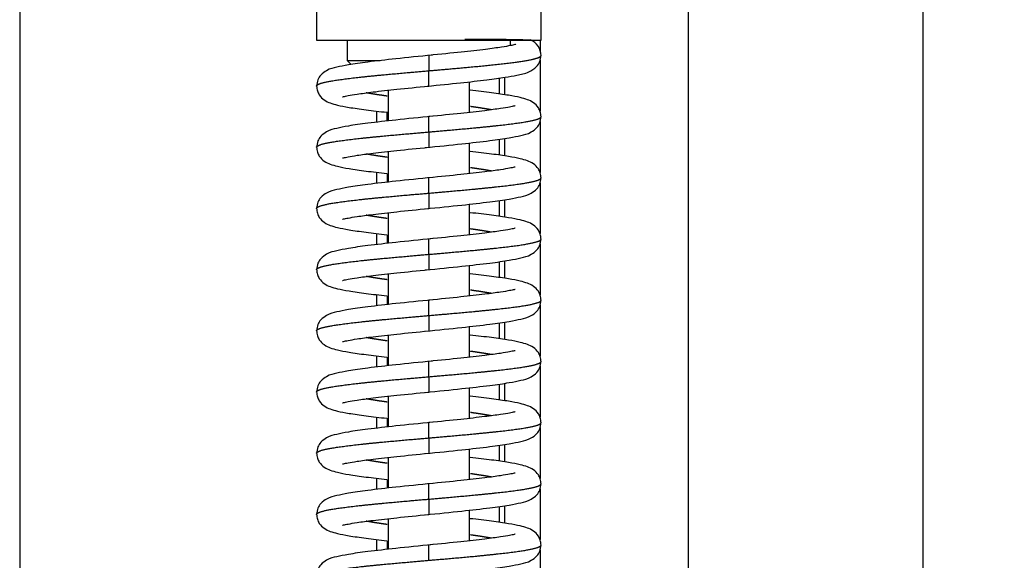
# Model space of a CAD drawing. Units: millimetres. Extents: x 0 to 846, y 594 to 1188.
# Drawn here: x 584 to 594, y 757 to 762 of the extents above; entities that cross this region are included whole.
import ezdxf

# ---------------------------------------------------------------- set-up
doc = ezdxf.new("R2010")
doc.units = ezdxf.units.MM
for name, color, linetype in [('Default', 7, 'Continuous'), ('H06-074-1', 7, 'Continuous'), ('H06-077L-1', 7, 'Continuous'), ('H06-082_DIL1', 7, 'Continuous'), ('H06-082_DIL2', 7, 'Continuous'), ('H17-012_2', 7, 'Continuous'), ('HZ-332-0', 7, 'Continuous'), ('HZ-406-0', 7, 'Continuous'), ('HZ-408-0', 7, 'Continuous'), ('HZ-409-0', 7, 'Continuous'), ('WASHER_DIN_125_1', 7, 'Continuous')]:
    doc.layers.add(name, color=color, linetype=linetype)
doc.styles.add('SEACAD_Arial', font='ARIALN.TTF', dxfattribs={"width": 0.83})
doc.dimstyles.new('ISO', dxfattribs={"dimtxt": 5.25, "dimasz": 5.25, "dimexe": 2.625, "dimexo": 0, "dimgap": 1.5, "dimtad": 1, "dimlfac": 10, "dimtxsty": 'SEACAD_Arial', "dimblk1": '_SE_FILLED', "dimblk2": '_SE_FILLED', "dimsah": 1, "dimcen": 2.625, "dimadec": 0, "dimazin": 0, "dimtfac": 1, "dimtmove": 0, "dimatfit": 3, "dimfxl": 0, "dimtolj": 1, "dimarcsym": 0})

# ---------------------------------------------------------------- blocks, each defined once
blk = doc.blocks.new('SE8')
at = {"layer": 'H06-074-1', "color": 7, "linetype": 'Continuous'}
for p, q in [((588.8716, 761.8307), (588.8716, 761.6754)), ((588.8716, 761.2312), (588.8716, 761.0754)), ((588.8716, 760.6312), (588.8716, 760.4754)), ((588.8716, 760.0312), (588.8716, 759.8754)), ((588.8716, 759.4312), (588.8716, 759.2754)), ((588.8716, 758.8312), (588.8716, 758.6754)), ((588.8716, 758.2312), (588.8716, 758.0754)), ((588.8716, 757.6312), (588.8716, 757.4754))]:
    blk.add_line(p, q, dxfattribs=at)
at = {"layer": 'H06-077L-1', "color": 7, "linetype": 'Continuous'}
for p, q in [((587.7716, 761.4955), (587.7716, 761.4099)), ((587.7716, 760.8955), (587.7716, 760.8099)), ((587.7716, 760.2955), (587.7716, 760.2099)), ((587.7716, 759.6955), (587.7716, 759.6099)), ((587.7716, 759.0955), (587.7716, 759.0099)), ((587.7716, 758.4955), (587.7716, 758.4099)), ((587.7716, 757.8955), (587.7716, 757.8099)), ((587.7716, 757.2955), (587.7716, 757.2099))]:
    blk.add_line(p, q, dxfattribs=at)
at = {"layer": 'H06-082_DIL1', "color": 7, "linetype": 'Continuous'}
for p, q in [((584.1716, 782.3531), (584.1716, 742.8531)), ((587.6716, 761.3984), (587.6716, 761.5074)), ((587.6716, 760.7984), (587.6716, 760.9074)), ((587.6716, 760.1984), (587.6716, 760.3074)), ((587.6716, 759.5984), (587.6716, 759.7074)), ((587.6716, 758.9984), (587.6716, 759.1074)), ((587.6716, 758.3984), (587.6716, 758.5074)), ((587.6716, 757.7984), (587.6716, 757.9074)), ((587.6716, 757.1984), (587.6716, 757.3074))]:
    blk.add_line(p, q, dxfattribs=at)
at = {"layer": 'H06-082_DIL2', "color": 7, "linetype": 'Continuous'}
blk.add_line((584.1716, 782.3531), (584.1716, 742.8531), dxfattribs=at)
at = {"layer": 'H17-012_2', "color": 7, "linetype": 'Continuous'}
blk.add_line((593.0216, 791.2531), (593.0216, 733.9813), dxfattribs=at)
at = {"layer": 'HZ-332-0', "color": 7, "linetype": 'Continuous'}
for p, q in [((590.7216, 789.0031), (590.7216, 736.4031)), ((589.2716, 762.203), (589.2716, 762.0991)), ((589.2716, 762.0066), (589.2716, 761.506)), ((588.9216, 761.8376), (588.9216, 761.6682)), ((589.2716, 761.4052), (589.2716, 760.906)), ((588.9216, 761.2384), (588.9216, 761.0682)), ((589.2716, 760.8052), (589.2716, 760.306)), ((588.9216, 760.6384), (588.9216, 760.4682)), ((589.2716, 760.2052), (589.2716, 759.706)), ((588.9216, 760.0384), (588.9216, 759.8682)), ((589.2716, 759.6052), (589.2716, 759.106)), ((588.9216, 759.4384), (588.9216, 759.2682)), ((589.2716, 759.0052), (589.2716, 758.506)), ((588.9216, 758.8384), (588.9216, 758.6682)), ((589.2716, 758.4052), (589.2716, 757.906)), ((588.9216, 758.2384), (588.9216, 758.0682)), ((589.2716, 757.8052), (589.2716, 757.306)), ((588.9216, 757.6384), (588.9216, 757.4682)), ((589.2716, 757.2052), (589.2716, 756.706))]:
    blk.add_line(p, q, dxfattribs=at)
at = {"layer": 'HZ-406-0', "color": 7, "linetype": 'Continuous'}
for p, q in [((587.0816, 763.453), (587.0816, 762.203)), ((589.2816, 762.203), (589.2816, 763.453)), ((587.3816, 762.203), (587.3816, 762.003)), ((588.9816, 762.1495), (588.9816, 762.203)), ((587.3816, 762.003), (587.4202, 761.9645))]:
    blk.add_line(p, q, dxfattribs=at)
for centre, major_axis, start_param, end_param in [((588.1816, 762.203), (1.1, 0), 3.141593, 6.283185), ((588.1816, 762.003), (-0.8, 0), 0, 0.933259)]:
    blk.add_ellipse(centre, major_axis=major_axis, ratio=0.000008, start_param=start_param, end_param=end_param, dxfattribs=at)
at = {"layer": 'HZ-408-0', "color": 7, "linetype": 'Continuous'}
for p, q in [((588.5816, 761.4949), (588.5816, 761.7949)), ((587.7816, 761.7112), (587.7816, 761.4111)), ((588.5816, 760.8949), (588.5816, 761.195)), ((587.7816, 761.1112), (587.7816, 760.8111)), ((588.5816, 760.2949), (588.5816, 760.595)), ((587.7816, 760.5112), (587.7816, 760.2111)), ((588.5816, 759.6949), (588.5816, 759.995)), ((587.7816, 759.9112), (587.7816, 759.6111)), ((588.5816, 759.0949), (588.5816, 759.395)), ((587.7816, 759.3112), (587.7816, 759.0111)), ((588.5816, 758.4949), (588.5816, 758.795)), ((587.7816, 758.7112), (587.7816, 758.4111)), ((587.7816, 758.1112), (587.7816, 757.8111)), ((588.5816, 757.8949), (588.5816, 758.195)), ((588.5816, 757.2949), (588.5816, 757.595)), ((587.7816, 757.5112), (587.7816, 757.2111))]:
    blk.add_line(p, q, dxfattribs=at)
at = {"layer": 'HZ-409-0', "color": 7, "linetype": 'Continuous'}
for p, q in [((588.1817, 762.053), (588.1817, 761.903)), ((588.1817, 761.753), (588.1817, 761.903)), ((588.1817, 761.303), (588.1817, 761.453)), ((588.1817, 761.303), (588.1817, 761.153)), ((588.1817, 760.703), (588.1817, 760.853)), ((588.1817, 760.703), (588.1817, 760.553)), ((588.1817, 760.103), (588.1817, 760.253)), ((588.1817, 760.103), (588.1817, 759.953)), ((588.1817, 759.503), (588.1817, 759.653)), ((588.1817, 759.503), (588.1817, 759.353)), ((588.1817, 758.903), (588.1817, 759.053)), ((588.1817, 758.903), (588.1817, 758.753)), ((588.1817, 758.303), (588.1817, 758.453)), ((588.1817, 758.303), (588.1817, 758.153)), ((588.1817, 757.703), (588.1817, 757.853)), ((588.1817, 757.703), (588.1817, 757.553)), ((588.1817, 757.103), (588.1817, 757.253))]:
    blk.add_line(p, q, dxfattribs=at)
for centre, radius, start, end in [((588.6817, 744.3228), 17.8872, 88.39241, 90.47199), ((589.1111, 762.0487), 0.1705, 0.44044, 66.76662)]:
    blk.add_arc(centre, radius, start, end, dxfattribs=at)
for points, degree, knots in [([(589.035, 762.162), (589.0359, 762.1632), (589.0206, 762.1574), (588.9808, 762.149), (588.8897, 762.1327), (588.733, 762.1114), (588.4869, 762.0837), (588.3, 762.0648), (588.1817, 762.053)], 3, [0.1687601, 0.1687601, 0.1687601, 0.1687601, 0.2274346, 0.3177482, 0.4394921, 0.5933991, 0.7800733, 1, 1, 1, 1]), ([(588.2174, 762.0566), (588.085, 762.0435), (587.8741, 762.0223), (587.588, 761.9897), (587.4015, 761.964), (587.2645, 761.9342), (587.2062, 761.9232), (587.1262, 761.8694), (587.0886, 761.8124), (587.0841, 761.7746), (587.0817, 761.75)], 3, [0, 0, 0, 0, 0.218804, 0.406371, 0.562021, 0.684988, 0.831013, 0.897529, 0.94413, 1, 1, 1, 1]), ([(588.1638, 761.7512), (588.2852, 761.7633), (588.4783, 761.7827), (588.7432, 761.8124), (588.9223, 761.8362), (589.0605, 761.8622), (589.1406, 761.8769), (589.2323, 761.9319), (589.2743, 761.9932), (589.2792, 762.0317), (589.2816, 762.056)], 3, [0, 0, 0, 0, 0.203726, 0.378615, 0.524067, 0.639465, 0.791372, 0.880787, 0.936639, 1, 1, 1, 1]), ([(588.1817, 761.903), (588.2876, 761.9122), (588.4335, 761.9249), (588.6144, 761.941), (588.816, 761.9606), (589.011, 761.9837), (589.1303, 762.001), (589.2185, 762.0184), (589.2618, 762.0322), (589.2781, 762.0427), (589.2817, 762.0496), (589.2816, 762.0531), (589.2816, 762.0531)], 5, [0, 0, 0, 0, 0, 0, 0.1533333, 0.2111111, 0.2688889, 0.3266667, 0.3844444, 0.4422222, 0.5, 0.5002956, 0.5002956, 0.5002956, 0.5002956, 0.5002956, 0.5002956]), ([(587.0817, 761.7529), (587.0816, 761.7556), (587.0842, 761.7623), (587.0995, 761.7731), (587.1445, 761.788), (587.2422, 761.807), (587.4404, 761.8344), (587.6676, 761.8577), (587.8803, 761.8769), (588.0545, 761.892), (588.1817, 761.903)], 5, [0.7498426, 0.7498426, 0.7498426, 0.7498426, 0.7498426, 0.7498426, 0.772, 0.806, 0.84, 0.874, 0.9080001, 1, 1, 1, 1, 1, 1]), ([(587.0817, 761.756), (587.083, 761.737), (587.0857, 761.707), (587.1105, 761.6563), (587.1629, 761.6072), (587.2184, 761.5848), (587.2901, 761.5638), (587.4027, 761.5424), (587.5622, 761.5196), (587.6988, 761.5036), (587.7713, 761.4955)], 3, [0, 0, 0, 0, 0.02306, 0.0433293, 0.0754721, 0.1182052, 0.1689476, 0.2325161, 0.308819, 0.3857433, 0.3857433, 0.3857433, 0.3857433]), ([(587.3359, 761.6476), (587.3368, 761.6469), (587.3489, 761.6506), (587.3911, 761.6594), (587.4821, 761.6749), (587.6386, 761.6958), (587.8815, 761.7228), (588.0653, 761.7414), (588.1817, 761.753)], 3, [0.1802136, 0.1802136, 0.1802136, 0.1802136, 0.2308341, 0.3222478, 0.4441532, 0.5973193, 0.782412, 1, 1, 1, 1]), ([(587.7744, 761.654), (587.7597, 761.6561), (587.7163, 761.6622), (587.6724, 761.6687), (587.6314, 761.6752), (587.5938, 761.6817), (587.5696, 761.6862), (587.5675, 761.6866)], 5, [0.58499775, 0.58499775, 0.58499775, 0.58499775, 0.58499775, 0.58499775, 0.60200001, 0.63600002, 0.63929171, 0.63929171, 0.63929171, 0.63929171, 0.63929171, 0.63929171]), ([(589.2816, 761.45), (589.2803, 761.469), (589.2776, 761.4991), (589.2528, 761.5498), (589.2004, 761.5989), (589.1449, 761.6213), (589.0732, 761.6422), (588.9606, 761.6637), (588.7996, 761.6867), (588.6595, 761.7031), (588.5833, 761.7115), (588.5819, 761.7116)], 3, [0, 0, 0, 0, 0.0230619, 0.0433328, 0.0754772, 0.1182088, 0.1689494, 0.232517, 0.3088197, 0.3878169, 0.3893106, 0.3893106, 0.3893106, 0.3893106]), ([(589.0273, 761.5584), (589.0265, 761.5591), (589.0144, 761.5554), (588.9722, 761.5466), (588.8812, 761.5311), (588.7247, 761.5103), (588.4818, 761.4832), (588.298, 761.4646), (588.1817, 761.453)], 3, [0.1802184, 0.1802184, 0.1802184, 0.1802184, 0.2308394, 0.3222499, 0.4441532, 0.5973182, 0.7824109, 1, 1, 1, 1]), ([(588.7959, 761.5194), (588.7937, 761.5198), (588.7695, 761.5243), (588.7319, 761.5308), (588.6909, 761.5374), (588.647, 761.5439), (588.6036, 761.55), (588.5889, 761.552)], 5, [0.36068605, 0.36068605, 0.36068605, 0.36068605, 0.36068605, 0.36068605, 0.36399998, 0.39799999, 0.41500117, 0.41500117, 0.41500117, 0.41500117, 0.41500117, 0.41500117]), ([(588.2174, 761.4566), (588.085, 761.4435), (587.8741, 761.4223), (587.588, 761.3897), (587.4015, 761.364), (587.2645, 761.3342), (587.2062, 761.3232), (587.1262, 761.2694), (587.0886, 761.2124), (587.0841, 761.1746), (587.0817, 761.15)], 3, [0, 0, 0, 0, 0.218804, 0.406371, 0.562021, 0.684988, 0.831013, 0.897529, 0.94413, 1, 1, 1, 1]), ([(588.1459, 761.1494), (588.2783, 761.1625), (588.4892, 761.1837), (588.7753, 761.2163), (588.9618, 761.2421), (589.0988, 761.2719), (589.1571, 761.2829), (589.2371, 761.3366), (589.2747, 761.3937), (589.2792, 761.4315), (589.2816, 761.456)], 3, [0, 0, 0, 0, 0.218805, 0.406373, 0.562021, 0.684986, 0.831003, 0.897521, 0.944125, 1, 1, 1, 1]), ([(588.1817, 761.303), (588.3088, 761.3141), (588.483, 761.3292), (588.6957, 761.3484), (588.9229, 761.3717), (589.1211, 761.399), (589.2186, 761.418), (589.2636, 761.4328), (589.2789, 761.4436), (589.2816, 761.4503), (589.2816, 761.4529)], 5, [0, 0, 0, 0, 0, 0, 0.0919999, 0.126, 0.16, 0.194, 0.228, 0.2498517, 0.2498517, 0.2498517, 0.2498517, 0.2498517, 0.2498517]), ([(587.0817, 761.1529), (587.0816, 761.1556), (587.0842, 761.1623), (587.0995, 761.1731), (587.1445, 761.188), (587.2422, 761.207), (587.4404, 761.2344), (587.6676, 761.2577), (587.8803, 761.2769), (588.0545, 761.292), (588.1817, 761.303)], 5, [0.7498426, 0.7498426, 0.7498426, 0.7498426, 0.7498426, 0.7498426, 0.772, 0.806, 0.84, 0.874, 0.9080001, 1, 1, 1, 1, 1, 1]), ([(587.0817, 761.156), (587.083, 761.137), (587.0857, 761.107), (587.1105, 761.0563), (587.1629, 761.0072), (587.2184, 760.9848), (587.2901, 760.9638), (587.4027, 760.9424), (587.5622, 760.9196), (587.6988, 760.9036), (587.7713, 760.8955)], 3, [0, 0, 0, 0, 0.02306, 0.0433293, 0.0754721, 0.1182052, 0.1689476, 0.2325161, 0.308819, 0.3857433, 0.3857433, 0.3857433, 0.3857433]), ([(587.3359, 761.0476), (587.3368, 761.0469), (587.3489, 761.0506), (587.3911, 761.0594), (587.4821, 761.0749), (587.6386, 761.0958), (587.8815, 761.1228), (588.0653, 761.1414), (588.1817, 761.153)], 3, [0.1802136, 0.1802136, 0.1802136, 0.1802136, 0.2308341, 0.3222478, 0.4441532, 0.5973193, 0.782412, 1, 1, 1, 1]), ([(589.2816, 760.85), (589.2803, 760.869), (589.2776, 760.8991), (589.2528, 760.9498), (589.2004, 760.9989), (589.1449, 761.0213), (589.0732, 761.0422), (588.9606, 761.0637), (588.7996, 761.0867), (588.6595, 761.1031), (588.5833, 761.1115), (588.5819, 761.1116)], 3, [0, 0, 0, 0, 0.0230619, 0.0433328, 0.0754772, 0.1182088, 0.1689494, 0.232517, 0.3088197, 0.3878169, 0.3893106, 0.3893106, 0.3893106, 0.3893106]), ([(587.7744, 761.054), (587.7597, 761.0561), (587.7163, 761.0622), (587.6724, 761.0687), (587.6314, 761.0752), (587.5938, 761.0817), (587.5696, 761.0862), (587.5675, 761.0866)], 5, [0.58499775, 0.58499775, 0.58499775, 0.58499775, 0.58499775, 0.58499775, 0.60200001, 0.63600002, 0.63929171, 0.63929171, 0.63929171, 0.63929171, 0.63929171, 0.63929171]), ([(589.0273, 760.9584), (589.0265, 760.9591), (589.0144, 760.9554), (588.9722, 760.9466), (588.8812, 760.9311), (588.7247, 760.9103), (588.4818, 760.8832), (588.298, 760.8646), (588.1817, 760.853)], 3, [0.1802184, 0.1802184, 0.1802184, 0.1802184, 0.2308394, 0.3222499, 0.4441532, 0.5973182, 0.7824109, 1, 1, 1, 1]), ([(588.7959, 760.9194), (588.7937, 760.9198), (588.7695, 760.9243), (588.7319, 760.9308), (588.6909, 760.9374), (588.647, 760.9439), (588.6036, 760.95), (588.5889, 760.952)], 5, [0.36068605, 0.36068605, 0.36068605, 0.36068605, 0.36068605, 0.36068605, 0.36399998, 0.39799999, 0.41500117, 0.41500117, 0.41500117, 0.41500117, 0.41500117, 0.41500117]), ([(588.2174, 760.8566), (588.085, 760.8435), (587.8741, 760.8223), (587.588, 760.7897), (587.4015, 760.764), (587.2645, 760.7342), (587.2062, 760.7232), (587.1262, 760.6694), (587.0886, 760.6124), (587.0841, 760.5746), (587.0817, 760.55)], 3, [0, 0, 0, 0, 0.218804, 0.406371, 0.562021, 0.684988, 0.831013, 0.897529, 0.94413, 1, 1, 1, 1]), ([(588.1459, 760.5494), (588.2783, 760.5625), (588.4892, 760.5837), (588.7753, 760.6163), (588.9618, 760.6421), (589.0988, 760.6719), (589.1571, 760.6829), (589.2371, 760.7366), (589.2747, 760.7937), (589.2792, 760.8315), (589.2816, 760.856)], 3, [0, 0, 0, 0, 0.218805, 0.406373, 0.562021, 0.684986, 0.831003, 0.897521, 0.944125, 1, 1, 1, 1]), ([(588.1817, 760.703), (588.3088, 760.7141), (588.483, 760.7292), (588.6957, 760.7484), (588.9229, 760.7717), (589.1211, 760.799), (589.2186, 760.818), (589.2636, 760.8328), (589.2789, 760.8436), (589.2816, 760.8503), (589.2816, 760.8529)], 5, [0, 0, 0, 0, 0, 0, 0.0919999, 0.126, 0.16, 0.194, 0.228, 0.2498517, 0.2498517, 0.2498517, 0.2498517, 0.2498517, 0.2498517]), ([(587.0817, 760.5529), (587.0816, 760.5556), (587.0842, 760.5623), (587.0995, 760.5731), (587.1445, 760.588), (587.2422, 760.607), (587.4404, 760.6344), (587.6676, 760.6577), (587.8803, 760.6769), (588.0545, 760.692), (588.1817, 760.703)], 5, [0.7498426, 0.7498426, 0.7498426, 0.7498426, 0.7498426, 0.7498426, 0.772, 0.806, 0.84, 0.874, 0.9080001, 1, 1, 1, 1, 1, 1]), ([(587.0817, 760.556), (587.083, 760.537), (587.0857, 760.507), (587.1105, 760.4563), (587.1629, 760.4072), (587.2184, 760.3848), (587.2901, 760.3638), (587.4027, 760.3424), (587.5622, 760.3196), (587.6988, 760.3036), (587.7713, 760.2955)], 3, [0, 0, 0, 0, 0.02306, 0.0433293, 0.0754721, 0.1182052, 0.1689476, 0.2325161, 0.308819, 0.3857433, 0.3857433, 0.3857433, 0.3857433]), ([(587.3359, 760.4476), (587.3368, 760.4469), (587.3489, 760.4506), (587.3911, 760.4594), (587.4821, 760.4749), (587.6386, 760.4958), (587.8815, 760.5228), (588.0653, 760.5414), (588.1817, 760.553)], 3, [0.1802136, 0.1802136, 0.1802136, 0.1802136, 0.2308341, 0.3222478, 0.4441532, 0.5973193, 0.782412, 1, 1, 1, 1]), ([(587.7744, 760.454), (587.7597, 760.4561), (587.7163, 760.4622), (587.6724, 760.4687), (587.6314, 760.4752), (587.5938, 760.4817), (587.5696, 760.4862), (587.5675, 760.4866)], 5, [0.58499775, 0.58499775, 0.58499775, 0.58499775, 0.58499775, 0.58499775, 0.60200001, 0.63600002, 0.63929171, 0.63929171, 0.63929171, 0.63929171, 0.63929171, 0.63929171]), ([(589.2816, 760.25), (589.2803, 760.269), (589.2776, 760.2991), (589.2528, 760.3498), (589.2004, 760.3989), (589.1449, 760.4213), (589.0732, 760.4422), (588.9606, 760.4637), (588.7996, 760.4867), (588.6595, 760.5031), (588.5833, 760.5115), (588.5819, 760.5116)], 3, [0, 0, 0, 0, 0.0230619, 0.0433328, 0.0754772, 0.1182088, 0.1689494, 0.232517, 0.3088197, 0.3878169, 0.3893106, 0.3893106, 0.3893106, 0.3893106]), ([(589.0273, 760.3584), (589.0265, 760.3591), (589.0144, 760.3554), (588.9722, 760.3466), (588.8812, 760.3311), (588.7247, 760.3103), (588.4818, 760.2832), (588.298, 760.2646), (588.1817, 760.253)], 3, [0.1802184, 0.1802184, 0.1802184, 0.1802184, 0.2308394, 0.3222499, 0.4441532, 0.5973182, 0.7824109, 1, 1, 1, 1]), ([(588.7959, 760.3194), (588.7937, 760.3198), (588.7695, 760.3243), (588.7319, 760.3308), (588.6909, 760.3374), (588.647, 760.3439), (588.6036, 760.35), (588.5889, 760.352)], 5, [0.36068605, 0.36068605, 0.36068605, 0.36068605, 0.36068605, 0.36068605, 0.36399998, 0.39799999, 0.41500117, 0.41500117, 0.41500117, 0.41500117, 0.41500117, 0.41500117]), ([(588.2174, 760.2566), (588.085, 760.2435), (587.8741, 760.2223), (587.588, 760.1897), (587.4015, 760.164), (587.2645, 760.1342), (587.2062, 760.1232), (587.1262, 760.0694), (587.0886, 760.0124), (587.0841, 759.9746), (587.0817, 759.95)], 3, [0, 0, 0, 0, 0.218804, 0.406371, 0.562021, 0.684988, 0.831013, 0.897529, 0.94413, 1, 1, 1, 1]), ([(588.1459, 759.9494), (588.2783, 759.9625), (588.4892, 759.9837), (588.7753, 760.0163), (588.9618, 760.0421), (589.0988, 760.0719), (589.1571, 760.0829), (589.2371, 760.1366), (589.2747, 760.1937), (589.2792, 760.2315), (589.2816, 760.256)], 3, [0, 0, 0, 0, 0.218805, 0.406373, 0.562021, 0.684986, 0.831003, 0.897521, 0.944125, 1, 1, 1, 1]), ([(588.1817, 760.103), (588.3088, 760.1141), (588.483, 760.1292), (588.6957, 760.1484), (588.9229, 760.1717), (589.1211, 760.199), (589.2186, 760.218), (589.2636, 760.2328), (589.2789, 760.2436), (589.2816, 760.2503), (589.2816, 760.2529)], 5, [0, 0, 0, 0, 0, 0, 0.0919999, 0.126, 0.16, 0.194, 0.228, 0.2498517, 0.2498517, 0.2498517, 0.2498517, 0.2498517, 0.2498517]), ([(587.0817, 759.9529), (587.0816, 759.9556), (587.0842, 759.9623), (587.0995, 759.9731), (587.1445, 759.988), (587.2422, 760.007), (587.4404, 760.0344), (587.6676, 760.0577), (587.8803, 760.0769), (588.0545, 760.092), (588.1817, 760.103)], 5, [0.7498426, 0.7498426, 0.7498426, 0.7498426, 0.7498426, 0.7498426, 0.772, 0.806, 0.84, 0.874, 0.9080001, 1, 1, 1, 1, 1, 1]), ([(587.0817, 759.956), (587.083, 759.937), (587.0857, 759.907), (587.1105, 759.8563), (587.1629, 759.8072), (587.2184, 759.7848), (587.2901, 759.7638), (587.4027, 759.7424), (587.5622, 759.7196), (587.6988, 759.7036), (587.7713, 759.6955)], 3, [0, 0, 0, 0, 0.02306, 0.0433293, 0.0754721, 0.1182052, 0.1689476, 0.2325161, 0.308819, 0.3857433, 0.3857433, 0.3857433, 0.3857433]), ([(587.3359, 759.8476), (587.3368, 759.8469), (587.3489, 759.8506), (587.3911, 759.8594), (587.4821, 759.8749), (587.6386, 759.8958), (587.8815, 759.9228), (588.0653, 759.9414), (588.1817, 759.953)], 3, [0.1802136, 0.1802136, 0.1802136, 0.1802136, 0.2308341, 0.3222478, 0.4441532, 0.5973193, 0.782412, 1, 1, 1, 1]), ([(587.7744, 759.854), (587.7597, 759.8561), (587.7163, 759.8622), (587.6724, 759.8687), (587.6314, 759.8752), (587.5938, 759.8817), (587.5696, 759.8862), (587.5675, 759.8866)], 5, [0.58499775, 0.58499775, 0.58499775, 0.58499775, 0.58499775, 0.58499775, 0.60200001, 0.63600002, 0.63929171, 0.63929171, 0.63929171, 0.63929171, 0.63929171, 0.63929171]), ([(589.2816, 759.65), (589.2803, 759.669), (589.2776, 759.6991), (589.2528, 759.7498), (589.2004, 759.7989), (589.1449, 759.8213), (589.0732, 759.8422), (588.9606, 759.8637), (588.7996, 759.8867), (588.6595, 759.9031), (588.5833, 759.9115), (588.5819, 759.9116)], 3, [0, 0, 0, 0, 0.0230619, 0.0433328, 0.0754772, 0.1182088, 0.1689494, 0.232517, 0.3088197, 0.3878169, 0.3893106, 0.3893106, 0.3893106, 0.3893106]), ([(589.0273, 759.7584), (589.0265, 759.7591), (589.0144, 759.7554), (588.9722, 759.7466), (588.8812, 759.7311), (588.7247, 759.7103), (588.4818, 759.6832), (588.298, 759.6646), (588.1817, 759.653)], 3, [0.1802184, 0.1802184, 0.1802184, 0.1802184, 0.2308394, 0.3222499, 0.4441532, 0.5973182, 0.7824109, 1, 1, 1, 1]), ([(588.7959, 759.7194), (588.7937, 759.7198), (588.7695, 759.7243), (588.7319, 759.7308), (588.6909, 759.7374), (588.647, 759.7439), (588.6036, 759.75), (588.5889, 759.752)], 5, [0.36068605, 0.36068605, 0.36068605, 0.36068605, 0.36068605, 0.36068605, 0.36399998, 0.39799999, 0.41500117, 0.41500117, 0.41500117, 0.41500117, 0.41500117, 0.41500117]), ([(588.2174, 759.6566), (588.085, 759.6435), (587.8741, 759.6223), (587.588, 759.5897), (587.4015, 759.564), (587.2645, 759.5342), (587.2062, 759.5232), (587.1262, 759.4694), (587.0886, 759.4124), (587.0841, 759.3746), (587.0817, 759.35)], 3, [0, 0, 0, 0, 0.218804, 0.406371, 0.562021, 0.684988, 0.831013, 0.897529, 0.94413, 1, 1, 1, 1]), ([(588.1459, 759.3494), (588.2783, 759.3625), (588.4892, 759.3837), (588.7753, 759.4163), (588.9618, 759.4421), (589.0988, 759.4719), (589.1571, 759.4829), (589.2371, 759.5366), (589.2747, 759.5937), (589.2792, 759.6315), (589.2816, 759.656)], 3, [0, 0, 0, 0, 0.218805, 0.406373, 0.562021, 0.684986, 0.831003, 0.897521, 0.944125, 1, 1, 1, 1]), ([(588.1817, 759.503), (588.3088, 759.5141), (588.483, 759.5292), (588.6957, 759.5484), (588.9229, 759.5717), (589.1211, 759.599), (589.2186, 759.618), (589.2636, 759.6328), (589.2789, 759.6436), (589.2816, 759.6503), (589.2816, 759.6529)], 5, [0, 0, 0, 0, 0, 0, 0.0919999, 0.126, 0.16, 0.194, 0.228, 0.2498517, 0.2498517, 0.2498517, 0.2498517, 0.2498517, 0.2498517]), ([(587.0817, 759.3529), (587.0816, 759.3556), (587.0842, 759.3623), (587.0995, 759.3731), (587.1445, 759.388), (587.2422, 759.407), (587.4404, 759.4344), (587.6676, 759.4577), (587.8803, 759.4769), (588.0545, 759.492), (588.1817, 759.503)], 5, [0.7498426, 0.7498426, 0.7498426, 0.7498426, 0.7498426, 0.7498426, 0.772, 0.806, 0.84, 0.874, 0.9080001, 1, 1, 1, 1, 1, 1]), ([(587.0817, 759.356), (587.083, 759.337), (587.0857, 759.307), (587.1105, 759.2563), (587.1629, 759.2072), (587.2184, 759.1848), (587.2901, 759.1638), (587.4027, 759.1424), (587.5622, 759.1196), (587.6988, 759.1036), (587.7713, 759.0955)], 3, [0, 0, 0, 0, 0.02306, 0.0433293, 0.0754721, 0.1182052, 0.1689476, 0.2325161, 0.308819, 0.3857433, 0.3857433, 0.3857433, 0.3857433]), ([(587.3359, 759.2476), (587.3368, 759.2469), (587.3489, 759.2506), (587.3911, 759.2594), (587.4821, 759.2749), (587.6386, 759.2958), (587.8815, 759.3228), (588.0653, 759.3414), (588.1817, 759.353)], 3, [0.1802136, 0.1802136, 0.1802136, 0.1802136, 0.2308341, 0.3222478, 0.4441532, 0.5973193, 0.782412, 1, 1, 1, 1]), ([(587.7744, 759.254), (587.7597, 759.2561), (587.7163, 759.2622), (587.6724, 759.2687), (587.6314, 759.2752), (587.5938, 759.2817), (587.5696, 759.2862), (587.5675, 759.2866)], 5, [0.58499775, 0.58499775, 0.58499775, 0.58499775, 0.58499775, 0.58499775, 0.60200001, 0.63600002, 0.63929171, 0.63929171, 0.63929171, 0.63929171, 0.63929171, 0.63929171]), ([(589.2816, 759.05), (589.2803, 759.069), (589.2776, 759.0991), (589.2528, 759.1498), (589.2004, 759.1989), (589.1449, 759.2213), (589.0732, 759.2422), (588.9606, 759.2637), (588.7996, 759.2867), (588.6595, 759.3031), (588.5833, 759.3115), (588.5819, 759.3116)], 3, [0, 0, 0, 0, 0.0230619, 0.0433328, 0.0754772, 0.1182088, 0.1689494, 0.232517, 0.3088197, 0.3878169, 0.3893106, 0.3893106, 0.3893106, 0.3893106]), ([(589.0273, 759.1584), (589.0265, 759.1591), (589.0144, 759.1554), (588.9722, 759.1466), (588.8812, 759.1311), (588.7247, 759.1103), (588.4818, 759.0832), (588.298, 759.0646), (588.1817, 759.053)], 3, [0.1802184, 0.1802184, 0.1802184, 0.1802184, 0.2308394, 0.3222499, 0.4441532, 0.5973182, 0.7824109, 1, 1, 1, 1]), ([(588.7959, 759.1194), (588.7937, 759.1198), (588.7695, 759.1243), (588.7319, 759.1308), (588.6909, 759.1374), (588.647, 759.1439), (588.6036, 759.15), (588.5889, 759.152)], 5, [0.36068605, 0.36068605, 0.36068605, 0.36068605, 0.36068605, 0.36068605, 0.36399998, 0.39799999, 0.41500117, 0.41500117, 0.41500117, 0.41500117, 0.41500117, 0.41500117]), ([(588.2174, 759.0566), (588.085, 759.0435), (587.8741, 759.0223), (587.588, 758.9897), (587.4015, 758.964), (587.2645, 758.9342), (587.2062, 758.9232), (587.1262, 758.8694), (587.0886, 758.8124), (587.0841, 758.7746), (587.0817, 758.75)], 3, [0, 0, 0, 0, 0.218804, 0.406371, 0.562021, 0.684988, 0.831013, 0.897529, 0.94413, 1, 1, 1, 1]), ([(588.1459, 758.7494), (588.2783, 758.7625), (588.4892, 758.7837), (588.7753, 758.8163), (588.9618, 758.8421), (589.0988, 758.8719), (589.1571, 758.8829), (589.2371, 758.9366), (589.2747, 758.9937), (589.2792, 759.0315), (589.2816, 759.056)], 3, [0, 0, 0, 0, 0.218805, 0.406373, 0.562021, 0.684986, 0.831003, 0.897521, 0.944125, 1, 1, 1, 1]), ([(588.1817, 758.903), (588.3088, 758.9141), (588.483, 758.9292), (588.6957, 758.9484), (588.9229, 758.9717), (589.1211, 758.999), (589.2186, 759.018), (589.2636, 759.0328), (589.2789, 759.0436), (589.2816, 759.0503), (589.2816, 759.0529)], 5, [0, 0, 0, 0, 0, 0, 0.0919999, 0.126, 0.16, 0.194, 0.228, 0.2498517, 0.2498517, 0.2498517, 0.2498517, 0.2498517, 0.2498517]), ([(587.0817, 758.7529), (587.0816, 758.7556), (587.0842, 758.7623), (587.0995, 758.7731), (587.1445, 758.788), (587.2422, 758.807), (587.4404, 758.8344), (587.6676, 758.8577), (587.8803, 758.8769), (588.0545, 758.892), (588.1817, 758.903)], 5, [0.7498426, 0.7498426, 0.7498426, 0.7498426, 0.7498426, 0.7498426, 0.772, 0.806, 0.84, 0.874, 0.9080001, 1, 1, 1, 1, 1, 1]), ([(587.0817, 758.756), (587.083, 758.737), (587.0857, 758.707), (587.1105, 758.6563), (587.1629, 758.6072), (587.2184, 758.5848), (587.2901, 758.5638), (587.4027, 758.5424), (587.5622, 758.5196), (587.6988, 758.5036), (587.7713, 758.4955)], 3, [0, 0, 0, 0, 0.02306, 0.0433293, 0.0754721, 0.1182052, 0.1689476, 0.2325161, 0.308819, 0.3857433, 0.3857433, 0.3857433, 0.3857433]), ([(587.3359, 758.6476), (587.3368, 758.6469), (587.3489, 758.6506), (587.3911, 758.6594), (587.4821, 758.6749), (587.6386, 758.6958), (587.8815, 758.7228), (588.0653, 758.7414), (588.1817, 758.753)], 3, [0.1802136, 0.1802136, 0.1802136, 0.1802136, 0.2308341, 0.3222478, 0.4441532, 0.5973193, 0.782412, 1, 1, 1, 1]), ([(587.7744, 758.654), (587.7597, 758.6561), (587.7163, 758.6622), (587.6724, 758.6687), (587.6314, 758.6752), (587.5938, 758.6817), (587.5696, 758.6862), (587.5675, 758.6866)], 5, [0.58499775, 0.58499775, 0.58499775, 0.58499775, 0.58499775, 0.58499775, 0.60200001, 0.63600002, 0.63929171, 0.63929171, 0.63929171, 0.63929171, 0.63929171, 0.63929171]), ([(589.2816, 758.45), (589.2803, 758.469), (589.2776, 758.4991), (589.2528, 758.5498), (589.2004, 758.5989), (589.1449, 758.6213), (589.0732, 758.6422), (588.9606, 758.6637), (588.7996, 758.6867), (588.6595, 758.7031), (588.5833, 758.7115), (588.5819, 758.7116)], 3, [0, 0, 0, 0, 0.0230619, 0.0433328, 0.0754772, 0.1182088, 0.1689494, 0.232517, 0.3088197, 0.3878169, 0.3893106, 0.3893106, 0.3893106, 0.3893106]), ([(589.0273, 758.5584), (589.0265, 758.5591), (589.0144, 758.5554), (588.9722, 758.5466), (588.8812, 758.5311), (588.7247, 758.5103), (588.4818, 758.4832), (588.298, 758.4646), (588.1817, 758.453)], 3, [0.1802184, 0.1802184, 0.1802184, 0.1802184, 0.2308394, 0.3222499, 0.4441532, 0.5973182, 0.7824109, 1, 1, 1, 1]), ([(588.7959, 758.5194), (588.7937, 758.5198), (588.7695, 758.5243), (588.7319, 758.5308), (588.6909, 758.5374), (588.647, 758.5439), (588.6036, 758.55), (588.5889, 758.552)], 5, [0.36068605, 0.36068605, 0.36068605, 0.36068605, 0.36068605, 0.36068605, 0.36399998, 0.39799999, 0.41500117, 0.41500117, 0.41500117, 0.41500117, 0.41500117, 0.41500117]), ([(588.2174, 758.4566), (588.085, 758.4435), (587.8741, 758.4223), (587.588, 758.3897), (587.4015, 758.364), (587.2645, 758.3342), (587.2062, 758.3232), (587.1262, 758.2694), (587.0886, 758.2124), (587.0841, 758.1746), (587.0817, 758.15)], 3, [0, 0, 0, 0, 0.218804, 0.406371, 0.562021, 0.684988, 0.831013, 0.897529, 0.94413, 1, 1, 1, 1]), ([(588.1459, 758.1494), (588.2783, 758.1625), (588.4892, 758.1837), (588.7753, 758.2163), (588.9618, 758.2421), (589.0988, 758.2719), (589.1571, 758.2829), (589.2371, 758.3366), (589.2747, 758.3937), (589.2792, 758.4315), (589.2816, 758.456)], 3, [0, 0, 0, 0, 0.218805, 0.406373, 0.562021, 0.684986, 0.831003, 0.897521, 0.944125, 1, 1, 1, 1]), ([(588.1817, 758.303), (588.3088, 758.3141), (588.483, 758.3292), (588.6957, 758.3484), (588.9229, 758.3717), (589.1211, 758.399), (589.2186, 758.418), (589.2636, 758.4328), (589.2789, 758.4436), (589.2816, 758.4503), (589.2816, 758.4529)], 5, [0, 0, 0, 0, 0, 0, 0.0919999, 0.126, 0.16, 0.194, 0.228, 0.2498517, 0.2498517, 0.2498517, 0.2498517, 0.2498517, 0.2498517]), ([(587.0817, 758.1529), (587.0816, 758.1556), (587.0842, 758.1623), (587.0995, 758.1731), (587.1445, 758.188), (587.2422, 758.207), (587.4404, 758.2344), (587.6676, 758.2577), (587.8803, 758.2769), (588.0545, 758.292), (588.1817, 758.303)], 5, [0.7498426, 0.7498426, 0.7498426, 0.7498426, 0.7498426, 0.7498426, 0.772, 0.806, 0.84, 0.874, 0.9080001, 1, 1, 1, 1, 1, 1]), ([(587.0817, 758.156), (587.083, 758.137), (587.0857, 758.107), (587.1105, 758.0563), (587.1629, 758.0072), (587.2184, 757.9848), (587.2901, 757.9638), (587.4027, 757.9424), (587.5622, 757.9196), (587.6988, 757.9036), (587.7713, 757.8955)], 3, [0, 0, 0, 0, 0.02306, 0.0433293, 0.0754721, 0.1182052, 0.1689476, 0.2325161, 0.308819, 0.3857433, 0.3857433, 0.3857433, 0.3857433]), ([(587.3359, 758.0476), (587.3368, 758.0469), (587.3489, 758.0506), (587.3911, 758.0594), (587.4821, 758.0749), (587.6386, 758.0958), (587.8815, 758.1228), (588.0653, 758.1414), (588.1817, 758.153)], 3, [0.1802136, 0.1802136, 0.1802136, 0.1802136, 0.2308341, 0.3222478, 0.4441532, 0.5973193, 0.782412, 1, 1, 1, 1]), ([(589.2816, 757.85), (589.2803, 757.869), (589.2776, 757.8991), (589.2528, 757.9498), (589.2004, 757.9989), (589.1449, 758.0213), (589.0732, 758.0422), (588.9606, 758.0637), (588.7996, 758.0867), (588.6595, 758.1031), (588.5833, 758.1115), (588.5819, 758.1116)], 3, [0, 0, 0, 0, 0.0230619, 0.0433328, 0.0754772, 0.1182088, 0.1689494, 0.232517, 0.3088197, 0.3878169, 0.3893106, 0.3893106, 0.3893106, 0.3893106]), ([(587.7744, 758.054), (587.7597, 758.0561), (587.7163, 758.0622), (587.6724, 758.0687), (587.6314, 758.0752), (587.5938, 758.0817), (587.5696, 758.0862), (587.5675, 758.0866)], 5, [0.58499775, 0.58499775, 0.58499775, 0.58499775, 0.58499775, 0.58499775, 0.60200001, 0.63600002, 0.63929171, 0.63929171, 0.63929171, 0.63929171, 0.63929171, 0.63929171]), ([(589.0273, 757.9584), (589.0265, 757.9591), (589.0144, 757.9554), (588.9722, 757.9466), (588.8812, 757.9311), (588.7247, 757.9103), (588.4818, 757.8832), (588.298, 757.8646), (588.1817, 757.853)], 3, [0.1802184, 0.1802184, 0.1802184, 0.1802184, 0.2308394, 0.3222499, 0.4441532, 0.5973182, 0.7824109, 1, 1, 1, 1]), ([(588.7959, 757.9194), (588.7937, 757.9198), (588.7695, 757.9243), (588.7319, 757.9308), (588.6909, 757.9374), (588.647, 757.9439), (588.6036, 757.95), (588.5889, 757.952)], 5, [0.36068605, 0.36068605, 0.36068605, 0.36068605, 0.36068605, 0.36068605, 0.36399998, 0.39799999, 0.41500117, 0.41500117, 0.41500117, 0.41500117, 0.41500117, 0.41500117]), ([(588.2174, 757.8566), (588.085, 757.8435), (587.8741, 757.8223), (587.588, 757.7897), (587.4015, 757.764), (587.2645, 757.7342), (587.2062, 757.7232), (587.1262, 757.6694), (587.0886, 757.6124), (587.0841, 757.5746), (587.0817, 757.55)], 3, [0, 0, 0, 0, 0.218804, 0.406371, 0.562021, 0.684988, 0.831013, 0.897529, 0.94413, 1, 1, 1, 1]), ([(588.1459, 757.5494), (588.2783, 757.5625), (588.4892, 757.5837), (588.7753, 757.6163), (588.9618, 757.6421), (589.0988, 757.6719), (589.1571, 757.6829), (589.2371, 757.7366), (589.2747, 757.7937), (589.2792, 757.8315), (589.2816, 757.856)], 3, [0, 0, 0, 0, 0.218805, 0.406373, 0.562021, 0.684986, 0.831003, 0.897521, 0.944125, 1, 1, 1, 1]), ([(588.1817, 757.703), (588.3088, 757.7141), (588.483, 757.7292), (588.6957, 757.7484), (588.9229, 757.7717), (589.1211, 757.799), (589.2186, 757.818), (589.2636, 757.8328), (589.2789, 757.8436), (589.2816, 757.8503), (589.2816, 757.8529)], 5, [0, 0, 0, 0, 0, 0, 0.0919999, 0.126, 0.16, 0.194, 0.228, 0.2498517, 0.2498517, 0.2498517, 0.2498517, 0.2498517, 0.2498517]), ([(587.0817, 757.5529), (587.0816, 757.5556), (587.0842, 757.5623), (587.0995, 757.5731), (587.1445, 757.588), (587.2422, 757.607), (587.4404, 757.6344), (587.6676, 757.6577), (587.8803, 757.6769), (588.0545, 757.692), (588.1817, 757.703)], 5, [0.7498426, 0.7498426, 0.7498426, 0.7498426, 0.7498426, 0.7498426, 0.772, 0.806, 0.84, 0.874, 0.9080001, 1, 1, 1, 1, 1, 1]), ([(587.0817, 757.556), (587.083, 757.537), (587.0857, 757.507), (587.1105, 757.4563), (587.1629, 757.4072), (587.2184, 757.3848), (587.2901, 757.3638), (587.4027, 757.3424), (587.5622, 757.3196), (587.6988, 757.3036), (587.7713, 757.2955)], 3, [0, 0, 0, 0, 0.02306, 0.0433293, 0.0754721, 0.1182052, 0.1689476, 0.2325161, 0.308819, 0.3857433, 0.3857433, 0.3857433, 0.3857433]), ([(587.3359, 757.4476), (587.3368, 757.4469), (587.3489, 757.4506), (587.3911, 757.4594), (587.4821, 757.4749), (587.6386, 757.4958), (587.8815, 757.5228), (588.0653, 757.5414), (588.1817, 757.553)], 3, [0.1802136, 0.1802136, 0.1802136, 0.1802136, 0.2308341, 0.3222478, 0.4441532, 0.5973193, 0.782412, 1, 1, 1, 1]), ([(587.7744, 757.454), (587.7597, 757.4561), (587.7163, 757.4622), (587.6724, 757.4687), (587.6314, 757.4752), (587.5938, 757.4817), (587.5696, 757.4862), (587.5675, 757.4866)], 5, [0.58499775, 0.58499775, 0.58499775, 0.58499775, 0.58499775, 0.58499775, 0.60200001, 0.63600002, 0.63929171, 0.63929171, 0.63929171, 0.63929171, 0.63929171, 0.63929171]), ([(589.2816, 757.25), (589.2803, 757.269), (589.2776, 757.2991), (589.2528, 757.3498), (589.2004, 757.3989), (589.1449, 757.4213), (589.0732, 757.4422), (588.9606, 757.4637), (588.7996, 757.4867), (588.6595, 757.5031), (588.5833, 757.5115), (588.5819, 757.5116)], 3, [0, 0, 0, 0, 0.0230619, 0.0433328, 0.0754772, 0.1182088, 0.1689494, 0.232517, 0.3088197, 0.3878169, 0.3893106, 0.3893106, 0.3893106, 0.3893106]), ([(589.0273, 757.3584), (589.0265, 757.3591), (589.0144, 757.3554), (588.9722, 757.3466), (588.8812, 757.3311), (588.7247, 757.3103), (588.4818, 757.2832), (588.298, 757.2646), (588.1817, 757.253)], 3, [0.1802184, 0.1802184, 0.1802184, 0.1802184, 0.2308394, 0.3222499, 0.4441532, 0.5973182, 0.7824109, 1, 1, 1, 1]), ([(588.7959, 757.3194), (588.7937, 757.3198), (588.7695, 757.3243), (588.7319, 757.3308), (588.6909, 757.3374), (588.647, 757.3439), (588.6036, 757.35), (588.5889, 757.352)], 5, [0.36068605, 0.36068605, 0.36068605, 0.36068605, 0.36068605, 0.36068605, 0.36399998, 0.39799999, 0.41500117, 0.41500117, 0.41500117, 0.41500117, 0.41500117, 0.41500117]), ([(588.2174, 757.2566), (588.085, 757.2435), (587.8741, 757.2223), (587.588, 757.1897), (587.4015, 757.164), (587.2645, 757.1342), (587.2062, 757.1232), (587.1262, 757.0694), (587.0886, 757.0124), (587.0841, 756.9746), (587.0817, 756.95)], 3, [0, 0, 0, 0, 0.218804, 0.406371, 0.562021, 0.684988, 0.831013, 0.897529, 0.94413, 1, 1, 1, 1]), ([(588.1459, 756.9494), (588.2783, 756.9625), (588.4892, 756.9837), (588.7753, 757.0163), (588.9618, 757.0421), (589.0988, 757.0719), (589.1571, 757.0829), (589.2371, 757.1366), (589.2747, 757.1937), (589.2792, 757.2315), (589.2816, 757.256)], 3, [0, 0, 0, 0, 0.218805, 0.406373, 0.562021, 0.684986, 0.831003, 0.897521, 0.944125, 1, 1, 1, 1]), ([(588.1817, 757.103), (588.3088, 757.1141), (588.483, 757.1292), (588.6957, 757.1484), (588.9229, 757.1717), (589.1211, 757.199), (589.2186, 757.218), (589.2636, 757.2328), (589.2789, 757.2436), (589.2816, 757.2503), (589.2816, 757.2529)], 5, [0, 0, 0, 0, 0, 0, 0.0919999, 0.126, 0.16, 0.194, 0.228, 0.2498517, 0.2498517, 0.2498517, 0.2498517, 0.2498517, 0.2498517]), ([(587.0817, 756.9529), (587.0816, 756.9556), (587.0842, 756.9623), (587.0995, 756.9731), (587.1445, 756.988), (587.2422, 757.007), (587.4404, 757.0344), (587.6676, 757.0577), (587.8803, 757.0769), (588.0545, 757.092), (588.1817, 757.103)], 5, [0.7498426, 0.7498426, 0.7498426, 0.7498426, 0.7498426, 0.7498426, 0.772, 0.806, 0.84, 0.874, 0.9080001, 1, 1, 1, 1, 1, 1])]:
    blk.add_open_spline(points, degree=degree, knots=knots, dxfattribs=at)
at = {"layer": 'WASHER_DIN_125_1', "color": 7, "linetype": 'Continuous'}
blk.add_line((587.7716, 761.4106), (587.7716, 761.5008), dxfattribs=at)
blk = doc.blocks.new('_SE_FILLED')
at = {"color": 0}
blk.add_line((0, 0), (-1, 0), dxfattribs=at)
blk.add_solid([(0, 0), (-1, -0.1665), (-1, 0.1665), (0, 0)], dxfattribs=at)
blk = doc.blocks.new('DMBLK910')
at = {"layer": 'Default', "color": 0, "linetype": 'Continuous', "lineweight": -2}
for p, q in [((590.7216, 789.0031), (619.3567, 789.0031)), ((616.7317, 783.7531), (616.7317, 741.6531)), ((590.7216, 736.4031), (619.3567, 736.4031))]:
    blk.add_line(p, q, dxfattribs=at)
at = {"layer": 'Defpoints', "color": 0}
for p in [(590.7216, 789.0031), (590.7216, 736.4031), (616.7317, 736.4031)]:
    blk.add_point(p, dxfattribs=at)
at = {"layer": 'Default', "color": 0, "lineweight": -2, "xscale": 5.25, "yscale": 5.25, "zscale": 5.25}
for p, rotation in [((616.7317, 789.0031), 90), ((616.7317, 736.4031), 270)]:
    blk.add_blockref('_SE_FILLED', p, dxfattribs=dict(at, rotation=rotation))
at = {"layer": 'Default', "color": 0, "insert": (612.5515, 762.7031), "char_height": 5.25, "attachment_point": 5, "rotation": 90, "style": 'SEACAD_Arial'}
blk.add_mtext('\\A1;\\A1;526', dxfattribs=at)

msp = doc.modelspace()

# ---------------------------------------------------------------- block references
at = {"layer": 'Default'}
msp.add_blockref('SE8', (0, 0), dxfattribs=at)

# ---------------------------------------------------------------- dimensions: what is measured, and where the dimension line sits
at = {"layer": 'Default', "color": 7, "linetype": 'Continuous'}
dim = msp.add_linear_dim(base=(616.7317, 736.4031), p1=(590.7216, 789.0031), p2=(590.7216, 736.4031), angle=270, text='\\A1;<>', dimstyle='ISO', override={"dimdec": 0, "dimtdec": 0}, dxfattribs=at)
dim.commit()
dim.dimension.update_dxf_attribs({"geometry": 'DMBLK910', "text_midpoint": (616.7317, 762.7031), "dimtype": 161})

doc.saveas('drawing.dxf')
